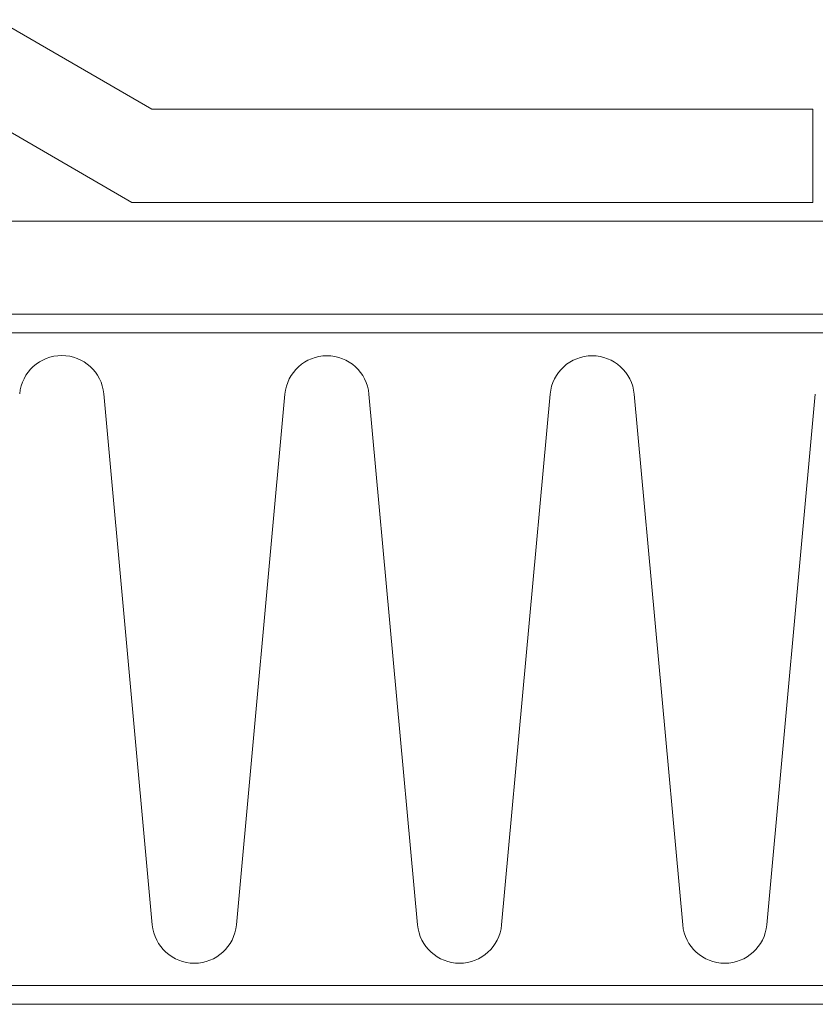
# Model space of a CAD drawing. Extents: x 0 to 1680, y 0 to 1188.
# Drawn here: x 1356 to 1398, y 411 to 463 of the extents above; entities that cross this region are included whole.
import ezdxf

# ---------------------------------------------------------------- set-up
doc = ezdxf.new("R2010")
doc.units = 0
doc.header["$LTSCALE"] = 10
doc.header["$MEASUREMENT"] = 0
for name, color, linetype, lineweight in [('IBｼｰﾄ', 7, 'CONTINUOUS', 18), ('断熱材', 7, 'CONTINUOUS', 9), ('躯体', 7, 'CONTINUOUS', 13)]:
    doc.layers.add(name, color=color, linetype=linetype, lineweight=lineweight)

msp = doc.modelspace()

# ---------------------------------------------------------------- linework, layer by layer
at = {"layer": 'IBｼｰﾄ'}
for p, q in [((1354.364, 463.34), (1362.653, 458.546)), ((1352.361, 458.878), (1361.58, 453.546)), ((1398.074, 458.546), (1362.653, 458.546)), ((1398.074, 458.546), (1398.074, 453.546)), ((1398.074, 453.546), (1361.58, 453.546)), ((1135.366, 452.546), (1469.485, 452.546)), ((1135.366, 447.546), (1469.485, 447.546))]:
    msp.add_line(p, q, dxfattribs=at)
at = {"layer": '断熱材'}
for p, q in [((1135.366, 446.546), (1469.485, 446.546)), ((1469.485, 411.546), (1135.366, 411.546))]:
    msp.add_line(p, q, dxfattribs=at)
at = {"layer": '断熱材', "color": 4}
for p, q in [((1360.069, 443.28), (1362.67, 414.811)), ((1369.778, 443.27), (1367.177, 414.801)), ((1374.285, 443.27), (1376.885, 414.801)), ((1383.993, 443.27), (1381.392, 414.801)), ((1388.499, 443.27), (1391.1, 414.801)), ((1398.207, 443.27), (1395.607, 414.801))]:
    msp.add_line(p, q, dxfattribs=at)
for centre, start, end in [((1357.816, 443.069), 5.3514, 174.6486), ((1372.031, 443.058), 5.3514, 174.6486), ((1386.246, 443.058), 5.3514, 174.6486), ((1364.924, 415.012), 185.3514, 354.6486), ((1379.139, 415.012), 185.3514, 354.6486), ((1393.353, 415.012), 185.3514, 354.6486)]:
    msp.add_arc(centre, 2.263, start, end, dxfattribs=at)
at = {"layer": '躯体'}
msp.add_line((1469.485, 410.546), (1135.366, 410.546), dxfattribs=at)

doc.saveas('drawing.dxf')
